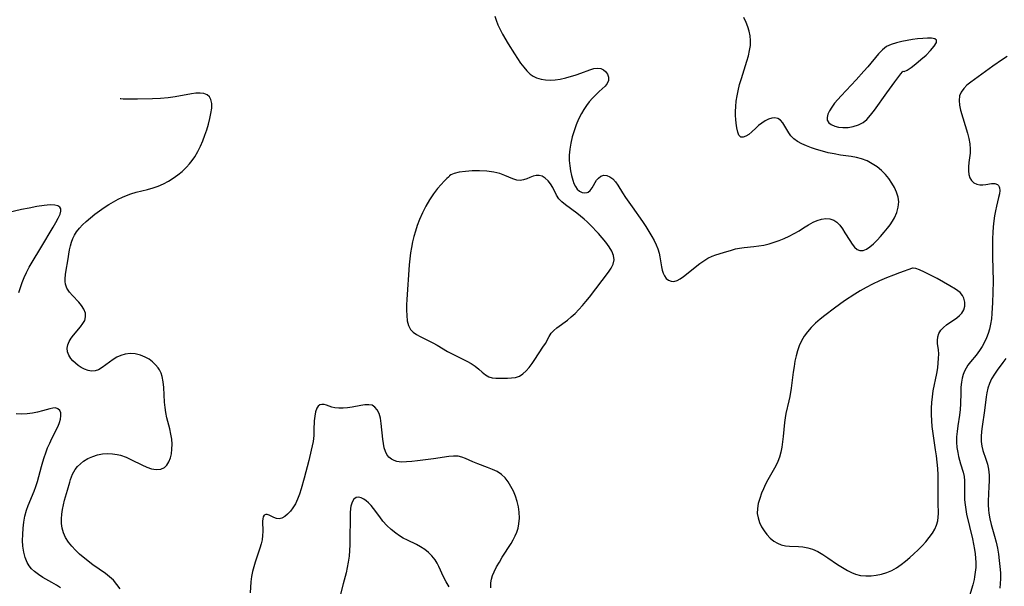
# Model space of a CAD drawing. Extents: x 1677771 to 1679524, y 3199311 to 3200954.
# Drawn here: x 1678076 to 1678384, y 3199486 to 3199664 of the extents above; entities that cross this region are included whole.
import ezdxf

# ---------------------------------------------------------------- set-up
doc = ezdxf.new("R2010")
doc.units = 0

msp = doc.modelspace()

# ---------------------------------------------------------------- linework, layer by layer
at = {"layer": 'Unknown_Line_Type', "color": 0}
for points in [[(1678224.51, 3199664.72, 1366), (1678224.85, 3199663.45, 1366), (1678225.4, 3199662.07, 1366), (1678226.11, 3199660.6, 1366), (1678226.91, 3199659.1, 1366), (1678228.69, 3199656.03, 1366), (1678230.6, 3199652.96, 1366), (1678231.58, 3199651.47, 1366), (1678232.55, 3199650.04, 1366), (1678233.53, 3199648.7, 1366), (1678234.47, 3199647.55, 1366), (1678235.5, 3199646.57, 1366), (1678236.48, 3199645.93, 1366), (1678237.57, 3199645.44, 1366), (1678238.94, 3199645.03, 1366), (1678240.39, 3199644.79, 1366), (1678241.89, 3199644.7, 1366), (1678243.41, 3199644.75, 1366), (1678244.94, 3199644.96, 1366), (1678246.7, 3199645.38, 1366), (1678249.93, 3199646.39, 1366), (1678251.39, 3199646.88, 1366), (1678254.19, 3199647.92, 1366), (1678255.48, 3199648.28, 1366), (1678256.69, 3199648.42, 1366), (1678257.64, 3199648.29, 1366), (1678258.48, 3199647.95, 1366), (1678259.17, 3199647.42, 1366), (1678259.75, 3199646.56, 1366), (1678260.04, 3199645.57, 1366), (1678260.04, 3199644.55, 1366), (1678259.71, 3199643.61, 1366), (1678259.04, 3199642.79, 1366), (1678257.17, 3199641.11, 1366), (1678256.15, 3199640.13, 1366), (1678255.11, 3199639.04, 1366), (1678254.08, 3199637.85, 1366), (1678253.2, 3199636.71, 1366), (1678252.37, 3199635.49, 1366), (1678251.61, 3199634.21, 1366), (1678250.73, 3199632.47, 1366), (1678249.97, 3199630.66, 1366), (1678249.31, 3199628.8, 1366), (1678248.75, 3199626.9, 1366), (1678248.3, 3199624.98, 1366), (1678247.98, 3199623.06, 1366), (1678247.8, 3199621.14, 1366), (1678247.8, 3199619.48, 1366), (1678247.93, 3199617.84, 1366), (1678248.15, 3199616.26, 1366), (1678248.47, 3199614.75, 1366), (1678248.87, 3199613.34, 1366), (1678249.27, 3199612.27, 1366), (1678249.73, 3199611.32, 1366), (1678250.29, 3199610.53, 1366), (1678251.03, 3199609.87, 1366), (1678251.83, 3199609.47, 1366), (1678252.66, 3199609.32, 1366), (1678253.43, 3199609.47, 1366), (1678253.69, 3199609.59, 1366), (1678254.34, 3199610.14, 1366), (1678254.92, 3199610.9, 1366), (1678256.37, 3199613.3, 1366), (1678256.9, 3199613.95, 1366), (1678257.7, 3199614.56, 1366), (1678258.6, 3199614.86, 1366), (1678259.54, 3199614.78, 1366), (1678260.49, 3199614.38, 1366), (1678261.42, 3199613.73, 1366), (1678262.29, 3199612.85, 1366), (1678263.05, 3199611.81, 1366), (1678264.5, 3199609.39, 1366), (1678265.41, 3199607.94, 1366), (1678267.45, 3199604.97, 1366), (1678270.69, 3199600.39, 1366), (1678271.75, 3199598.84, 1366), (1678272.76, 3199597.28, 1366), (1678273.7, 3199595.7, 1366), (1678274.39, 3199594.41, 1366), (1678275, 3199593.11, 1366), (1678275.52, 3199591.8, 1366), (1678275.93, 3199590.5, 1366), (1678276.19, 3199589.35, 1366), (1678276.73, 3199586.21, 1366), (1678276.95, 3199585.16, 1366), (1678277.23, 3199584.19, 1366), (1678277.6, 3199583.34, 1366), (1678278.18, 3199582.55, 1366), (1678278.91, 3199581.97, 1366), (1678279.72, 3199581.64, 1366), (1678280.59, 3199581.58, 1366), (1678281.58, 3199581.87, 1366), (1678282.54, 3199582.42, 1366), (1678283.54, 3199583.14, 1366), (1678288.68, 3199587.17, 1366), (1678289.96, 3199588.07, 1366), (1678291.26, 3199588.88, 1366), (1678292.6, 3199589.55, 1366), (1678293.76, 3199589.97, 1366), (1678296.15, 3199590.65, 1366), (1678298.61, 3199591.41, 1366), (1678299.87, 3199591.76, 1366), (1678301.15, 3199592.05, 1366), (1678302.62, 3199592.26, 1366), (1678305.66, 3199592.52, 1366), (1678307.2, 3199592.7, 1366), (1678308.79, 3199592.99, 1366), (1678310.39, 3199593.38, 1366), (1678311.97, 3199593.87, 1366), (1678313.54, 3199594.43, 1366), (1678315.09, 3199595.07, 1366), (1678316.7, 3199595.81, 1366), (1678318.27, 3199596.62, 1366), (1678319.78, 3199597.47, 1366), (1678321.22, 3199598.35, 1366), (1678322.7, 3199599.31, 1366), (1678324.16, 3199600.16, 1366), (1678325.51, 3199600.74, 1366), (1678326.87, 3199601.12, 1366), (1678328.2, 3199601.29, 1366), (1678329.48, 3199601.21, 1366), (1678330.64, 3199600.83, 1366), (1678331.65, 3199600.14, 1366), (1678332.55, 3199599.2, 1366), (1678333.37, 3199598.08, 1366), (1678334.15, 3199596.87, 1366), (1678335.65, 3199594.41, 1366), (1678336.4, 3199593.29, 1366), (1678337.18, 3199592.33, 1366), (1678338, 3199591.62, 1366), (1678338.87, 3199591.25, 1366), (1678339.85, 3199591.31, 1366), (1678340.89, 3199591.75, 1366), (1678341.98, 3199592.48, 1366), (1678343.09, 3199593.42, 1366), (1678344.22, 3199594.51, 1366), (1678345.35, 3199595.72, 1366), (1678346.47, 3199597, 1366), (1678347.55, 3199598.33, 1366), (1678348.34, 3199599.38, 1366), (1678349.07, 3199600.45, 1366), (1678349.72, 3199601.54, 1366), (1678350.44, 3199603.17, 1366), (1678350.89, 3199604.85, 1366), (1678351.02, 3199606.53, 1366), (1678350.81, 3199608.05, 1366), (1678350.35, 3199609.54, 1366), (1678349.69, 3199611, 1366), (1678348.87, 3199612.43, 1366), (1678347.91, 3199613.81, 1366), (1678346.84, 3199615.11, 1366), (1678345.64, 3199616.31, 1366), (1678344.23, 3199617.48, 1366), (1678342.7, 3199618.5, 1366), (1678341.09, 3199619.35, 1366), (1678339.38, 3199620.01, 1366), (1678337.77, 3199620.43, 1366), (1678336.12, 3199620.73, 1366), (1678332.73, 3199621.21, 1366), (1678330.83, 3199621.54, 1366), (1678328.95, 3199621.92, 1366), (1678327.09, 3199622.38, 1366), (1678325.27, 3199622.9, 1366), (1678323.66, 3199623.45, 1366), (1678322.12, 3199624.06, 1366), (1678320.66, 3199624.74, 1366), (1678319.33, 3199625.49, 1366), (1678318.16, 3199626.33, 1366), (1678317.2, 3199627.26, 1366), (1678316.55, 3199628.17, 1366), (1678315.37, 3199630.25, 1366), (1678314.7, 3199631.3, 1366), (1678313.96, 3199632.15, 1366), (1678313.09, 3199632.7, 1366), (1678312.21, 3199632.86, 1366), (1678311.23, 3199632.76, 1366), (1678310.19, 3199632.42, 1366), (1678309.15, 3199631.9, 1366), (1678308.12, 3199631.24, 1366), (1678307.13, 3199630.48, 1366), (1678306.2, 3199629.67, 1366), (1678304.95, 3199628.47, 1366), (1678304.01, 3199627.69, 1366), (1678303.1, 3199627.1, 1366), (1678302.26, 3199626.78, 1366), (1678301.55, 3199626.82, 1366), (1678300.97, 3199627.39, 1366), (1678300.56, 3199628.38, 1366), (1678300.27, 3199629.69, 1366), (1678300.07, 3199631.23, 1366), (1678299.97, 3199632.38, 1366), (1678299.9, 3199633.59, 1366), (1678299.89, 3199634.85, 1366), (1678299.96, 3199636.45, 1366), (1678300.13, 3199638.08, 1366), (1678300.37, 3199639.73, 1366), (1678300.69, 3199641.38, 1366), (1678301.16, 3199643.3, 1366), (1678301.71, 3199645.21, 1366), (1678303.42, 3199650.64, 1366), (1678303.9, 3199652.3, 1366), (1678304.29, 3199653.93, 1366), (1678304.54, 3199655.55, 1366), (1678304.6, 3199657.15, 1366), (1678304.45, 3199658.58, 1366), (1678304.14, 3199659.99, 1366), (1678303.7, 3199661.39, 1366), (1678303.18, 3199662.78, 1366), (1678302.53, 3199664.28, 1366)], [(1678352.43, 3199647.46, 1366), (1678352.76, 3199647.42, 1366), (1678353.63, 3199647.85, 1366), (1678354.88, 3199648.67, 1366), (1678356.38, 3199649.79, 1366), (1678357.98, 3199651.12, 1366), (1678359.57, 3199652.55, 1366), (1678361, 3199653.98, 1366), (1678362.13, 3199655.31, 1366), (1678362.81, 3199656.43, 1366), (1678362.9, 3199657.22, 1366), (1678362.32, 3199657.63, 1366), (1678361.31, 3199657.79, 1366), (1678360.02, 3199657.81, 1366), (1678358.54, 3199657.73, 1366), (1678356.95, 3199657.58, 1366), (1678355.3, 3199657.37, 1366), (1678353.62, 3199657.11, 1366), (1678351.95, 3199656.8, 1366), (1678350.27, 3199656.42, 1366), (1678348.67, 3199655.9, 1366), (1678347.21, 3199655.18, 1366), (1678345.91, 3199654.18, 1366), (1678344.72, 3199652.96, 1366), (1678341.3, 3199648.85, 1366), (1678340.13, 3199647.5, 1366), (1678337.7, 3199644.81, 1366), (1678332.96, 3199639.78, 1366), (1678331.91, 3199638.61, 1366), (1678330.93, 3199637.44, 1366), (1678330.07, 3199636.26, 1366), (1678329.35, 3199635.11, 1366), (1678328.83, 3199634.01, 1366), (1678328.57, 3199632.99, 1366), (1678328.62, 3199632.1, 1366), (1678329.09, 3199631.33, 1366), (1678329.89, 3199630.73, 1366), (1678330.95, 3199630.27, 1366), (1678332.19, 3199629.96, 1366), (1678333.55, 3199629.81, 1366), (1678335.16, 3199629.87, 1366), (1678336.79, 3199630.15, 1366), (1678338.38, 3199630.66, 1366), (1678339.85, 3199631.44, 1366), (1678341, 3199632.38, 1366), (1678342.18, 3199633.67, 1366), (1678343.4, 3199635.23, 1366), (1678347.28, 3199640.68, 1366), (1678349.82, 3199644.14, 1366), (1678351.7, 3199646.62, 1366), (1678352.24, 3199647.29, 1366), (1678352.43, 3199647.46, 1366)], [(1678385.02, 3199652.07, 1364), (1678383.52, 3199651.15, 1364), (1678380.46, 3199649.07, 1364), (1678373.57, 3199644.1, 1364), (1678372.41, 3199643.12, 1364), (1678371.41, 3199642.08, 1364), (1678370.62, 3199640.96, 1364), (1678370.11, 3199639.75, 1364), (1678369.94, 3199638.35, 1364), (1678370.06, 3199636.85, 1364), (1678370.4, 3199635.28, 1364), (1678371.09, 3199632.91, 1364), (1678372.59, 3199628.06, 1364), (1678373.03, 3199626.37, 1364), (1678373.33, 3199624.7, 1364), (1678373.45, 3199623.06, 1364), (1678373.38, 3199621.79, 1364), (1678373, 3199618.82, 1364), (1678372.86, 3199617.49, 1364), (1678372.83, 3199616.23, 1364), (1678372.94, 3199615.07, 1364), (1678373.25, 3199614.04, 1364), (1678373.81, 3199613.19, 1364), (1678374.56, 3199612.53, 1364), (1678375.45, 3199612.07, 1364), (1678376.41, 3199611.84, 1364), (1678377.36, 3199611.85, 1364), (1678378.3, 3199611.99, 1364), (1678380.13, 3199612.32, 1364), (1678381.15, 3199612.32, 1364), (1678381.97, 3199612.02, 1364), (1678382.31, 3199611.68, 1364), (1678382.54, 3199611.23, 1364), (1678382.61, 3199610.98, 1364), (1678382.68, 3199610.09, 1364), (1678382.56, 3199609.04, 1364), (1678382.33, 3199607.86, 1364), (1678381.69, 3199605.23, 1364), (1678381.35, 3199603.73, 1364), (1678381.05, 3199602.17, 1364), (1678380.8, 3199600.56, 1364), (1678380.61, 3199598.74, 1364), (1678380.49, 3199596.88, 1364), (1678380.43, 3199595, 1364), (1678380.4, 3199593.1, 1364), (1678380.43, 3199589.29, 1364), (1678380.56, 3199581.65, 1364), (1678380.53, 3199578.16, 1364), (1678380.43, 3199575.02, 1364), (1678380.22, 3199571.58, 1364), (1678380.05, 3199569.9, 1364), (1678379.8, 3199568.24, 1364), (1678379.45, 3199566.63, 1364), (1678379.03, 3199565.23, 1364), (1678378.51, 3199563.88, 1364), (1678377.92, 3199562.58, 1364), (1678377.19, 3199561.2, 1364), (1678376.36, 3199559.9, 1364), (1678375.32, 3199558.53, 1364), (1678373.51, 3199556.43, 1364), (1678372.64, 3199555.31, 1364), (1678372.11, 3199554.43, 1364), (1678371.66, 3199553.48, 1364), (1678371.25, 3199552.4, 1364), (1678370.92, 3199551.26, 1364), (1678370.68, 3199550.07, 1364), (1678370.5, 3199548.41, 1364), (1678370.43, 3199546.7, 1364), (1678370.38, 3199543.2, 1364), (1678370.28, 3199541.43, 1364), (1678370.08, 3199539.72, 1364), (1678369.53, 3199536.3, 1364), (1678369.29, 3199534.59, 1364), (1678369.14, 3199532.89, 1364), (1678369.14, 3199531.23, 1364), (1678369.27, 3199529.58, 1364), (1678369.51, 3199527.95, 1364), (1678369.75, 3199526.74, 1364), (1678370.05, 3199525.55, 1364), (1678370.38, 3199524.4, 1364), (1678371.2, 3199521.77, 1364), (1678371.49, 3199520.46, 1364), (1678371.62, 3199519.14, 1364), (1678371.64, 3199517.78, 1364), (1678371.6, 3199514.81, 1364), (1678371.65, 3199513.19, 1364), (1678371.79, 3199511.56, 1364), (1678372.01, 3199510.13, 1364), (1678372.3, 3199508.7, 1364), (1678374.09, 3199500.95, 1364), (1678374.46, 3199499.28, 1364), (1678374.77, 3199497.6, 1364), (1678374.97, 3199496.22, 1364), (1678375.1, 3199494.84, 1364), (1678375.16, 3199493.47, 1364), (1678375.14, 3199491.97, 1364), (1678375.02, 3199490.5, 1364), (1678374.8, 3199489.04, 1364), (1678374.62, 3199488.19, 1364), (1678374.19, 3199486.46, 1364), (1678373.18, 3199483.01, 1364)], [(1678107.06, 3199485.21, 1364), (1678106.07, 3199486.64, 1364), (1678104.95, 3199487.95, 1364), (1678103.78, 3199489.03, 1364), (1678102.51, 3199490.01, 1364), (1678098.55, 3199492.79, 1364), (1678095.54, 3199495.17, 1364), (1678094.36, 3199496.15, 1364), (1678093.1, 3199497.32, 1364), (1678091.93, 3199498.58, 1364), (1678090.88, 3199499.92, 1364), (1678089.99, 3199501.33, 1364), (1678089.3, 3199502.83, 1364), (1678088.91, 3199504.23, 1364), (1678088.69, 3199505.69, 1364), (1678088.65, 3199507.18, 1364), (1678088.76, 3199508.69, 1364), (1678088.99, 3199510.1, 1364), (1678089.69, 3199513.07, 1364), (1678090.53, 3199516.17, 1364), (1678091.26, 3199518.63, 1364), (1678091.56, 3199519.55, 1364), (1678092.18, 3199521.18, 1364), (1678092.99, 3199522.67, 1364), (1678093.74, 3199523.62, 1364), (1678094.62, 3199524.47, 1364), (1678095.6, 3199525.23, 1364), (1678097, 3199526.08, 1364), (1678098.5, 3199526.77, 1364), (1678099.98, 3199527.22, 1364), (1678101.5, 3199527.51, 1364), (1678103.06, 3199527.64, 1364), (1678104.63, 3199527.6, 1364), (1678106.19, 3199527.37, 1364), (1678107.22, 3199527.1, 1364), (1678108.93, 3199526.47, 1364), (1678110.59, 3199525.7, 1364), (1678113.82, 3199524.07, 1364), (1678115.39, 3199523.37, 1364), (1678116.92, 3199522.87, 1364), (1678118.41, 3199522.65, 1364), (1678119.79, 3199522.77, 1364), (1678120.96, 3199523.27, 1364), (1678121.75, 3199524.03, 1364), (1678122.36, 3199525.05, 1364), (1678122.82, 3199526.26, 1364), (1678123.13, 3199527.6, 1364), (1678123.31, 3199529.05, 1364), (1678123.36, 3199530.56, 1364), (1678123.26, 3199532.11, 1364), (1678122.99, 3199533.76, 1364), (1678122.61, 3199535.43, 1364), (1678121.75, 3199538.81, 1364), (1678121.39, 3199540.52, 1364), (1678121.16, 3199542.11, 1364), (1678121, 3199543.7, 1364), (1678120.75, 3199548.38, 1364), (1678120.6, 3199550.12, 1364), (1678120.29, 3199551.76, 1364), (1678119.91, 3199552.83, 1364), (1678119.41, 3199553.84, 1364), (1678119.01, 3199554.47, 1364), (1678118.18, 3199555.5, 1364), (1678117.21, 3199556.4, 1364), (1678116.13, 3199557.2, 1364), (1678114.96, 3199557.86, 1364), (1678113.42, 3199558.49, 1364), (1678111.82, 3199558.88, 1364), (1678110.2, 3199559.01, 1364), (1678108.62, 3199558.84, 1364), (1678107.32, 3199558.43, 1364), (1678106.07, 3199557.82, 1364), (1678104.87, 3199557.09, 1364), (1678103.73, 3199556.27, 1364), (1678101.46, 3199554.58, 1364), (1678100.34, 3199553.92, 1364), (1678099.2, 3199553.53, 1364), (1678098.13, 3199553.48, 1364), (1678097.02, 3199553.68, 1364), (1678095.92, 3199554.09, 1364), (1678094.83, 3199554.65, 1364), (1678093.9, 3199555.26, 1364), (1678093.06, 3199555.93, 1364), (1678092.29, 3199556.66, 1364), (1678091.63, 3199557.46, 1364), (1678091.01, 3199558.48, 1364), (1678090.61, 3199559.55, 1364), (1678090.5, 3199560.65, 1364), (1678090.69, 3199561.7, 1364), (1678091.13, 3199562.74, 1364), (1678091.75, 3199563.76, 1364), (1678092.49, 3199564.75, 1364), (1678094.68, 3199567.34, 1364), (1678095.42, 3199568.36, 1364), (1678095.98, 3199569.4, 1364), (1678096.26, 3199570.46, 1364), (1678096.18, 3199571.67, 1364), (1678095.74, 3199572.87, 1364), (1678095.01, 3199574.04, 1364), (1678094.12, 3199575.1, 1364), (1678092.11, 3199577.17, 1364), (1678091.19, 3199578.25, 1364), (1678090.42, 3199579.47, 1364), (1678089.95, 3199580.77, 1364), (1678089.84, 3199581.59, 1364), (1678089.83, 3199582.45, 1364), (1678089.96, 3199583.78, 1364), (1678090.17, 3199585.17, 1364), (1678090.69, 3199588.1, 1364), (1678091.25, 3199591.53, 1364), (1678091.51, 3199592.71, 1364), (1678091.86, 3199593.88, 1364), (1678092.29, 3199595.01, 1364), (1678092.82, 3199596.08, 1364), (1678093.45, 3199597.1, 1364), (1678094.33, 3199598.27, 1364), (1678095.32, 3199599.37, 1364), (1678096.39, 3199600.41, 1364), (1678097.76, 3199601.57, 1364), (1678099.19, 3199602.68, 1364), (1678102.09, 3199604.72, 1364), (1678103.53, 3199605.67, 1364), (1678105, 3199606.57, 1364), (1678106.5, 3199607.4, 1364), (1678107.77, 3199608.01, 1364), (1678109.07, 3199608.55, 1364), (1678110.4, 3199609.02, 1364), (1678112.13, 3199609.52, 1364), (1678115.64, 3199610.38, 1364), (1678117.38, 3199610.88, 1364), (1678119.03, 3199611.49, 1364), (1678120.64, 3199612.21, 1364), (1678122.2, 3199613.03, 1364), (1678123.72, 3199613.95, 1364), (1678125.16, 3199614.96, 1364), (1678126.53, 3199616.07, 1364), (1678127.9, 3199617.42, 1364), (1678128.82, 3199618.45, 1364), (1678129.68, 3199619.53, 1364), (1678130.47, 3199620.67, 1364), (1678131.4, 3199622.27, 1364), (1678132.22, 3199623.94, 1364), (1678132.94, 3199625.66, 1364), (1678133.6, 3199627.4, 1364), (1678134.19, 3199629.16, 1364), (1678134.71, 3199630.9, 1364), (1678135.17, 3199632.61, 1364), (1678135.53, 3199634.26, 1364), (1678135.77, 3199635.89, 1364), (1678135.8, 3199637.37, 1364), (1678135.52, 3199638.64, 1364), (1678135.02, 3199639.44, 1364), (1678134.31, 3199640.05, 1364), (1678133.34, 3199640.47, 1364), (1678132.15, 3199640.64, 1364), (1678130.83, 3199640.6, 1364), (1678129.4, 3199640.41, 1364), (1678124.3, 3199639.48, 1364), (1678122.14, 3199639.19, 1364), (1678119.7, 3199638.98, 1364), (1678117.2, 3199638.84, 1364), (1678112.48, 3199638.75, 1364), (1678108, 3199638.77, 1364), (1678107.27, 3199638.79, 1364), (1678107.06, 3199638.84, 1364)], [(1678210.2, 3199614.43, 1366), (1678209.99, 3199614.3, 1366), (1678209.44, 3199613.83, 1366), (1678208.63, 3199613.06, 1366), (1678207.63, 3199612.02, 1366), (1678206.53, 3199610.73, 1366), (1678205.28, 3199609.05, 1366), (1678204.05, 3199607.17, 1366), (1678202.88, 3199605.15, 1366), (1678201.81, 3199603.08, 1366), (1678200.89, 3199601.04, 1366), (1678200.15, 3199599.13, 1366), (1678199.6, 3199597.39, 1366), (1678199.14, 3199595.69, 1366), (1678198.72, 3199593.98, 1366), (1678198.36, 3199592.25, 1366), (1678198.07, 3199590.51, 1366), (1678197.84, 3199588.63, 1366), (1678197.68, 3199586.75, 1366), (1678196.93, 3199575.92, 1366), (1678196.84, 3199574.25, 1366), (1678196.8, 3199572.63, 1366), (1678196.85, 3199570.9, 1366), (1678197.04, 3199569.28, 1366), (1678197.43, 3199567.82, 1366), (1678198.09, 3199566.56, 1366), (1678198.91, 3199565.7, 1366), (1678199.92, 3199564.97, 1366), (1678201.07, 3199564.33, 1366), (1678203.6, 3199563.08, 1366), (1678205, 3199562.36, 1366), (1678206.41, 3199561.59, 1366), (1678209.64, 3199559.68, 1366), (1678211.14, 3199558.88, 1366), (1678215.66, 3199556.63, 1366), (1678217.06, 3199555.85, 1366), (1678218.34, 3199555, 1366), (1678219.48, 3199554.07, 1366), (1678220.53, 3199553.14, 1366), (1678221.56, 3199552.32, 1366), (1678222.64, 3199551.71, 1366), (1678223.68, 3199551.42, 1366), (1678224.78, 3199551.3, 1366), (1678228.43, 3199551.31, 1366), (1678229.73, 3199551.36, 1366), (1678230.99, 3199551.53, 1366), (1678232.18, 3199551.92, 1366), (1678233.28, 3199552.6, 1366), (1678234.3, 3199553.53, 1366), (1678235.26, 3199554.63, 1366), (1678236.17, 3199555.84, 1366), (1678237.04, 3199557.12, 1366), (1678239.56, 3199560.95, 1366), (1678240.31, 3199562.17, 1366), (1678241.45, 3199564.36, 1366), (1678242.11, 3199565.36, 1366), (1678242.92, 3199566.22, 1366), (1678243.88, 3199567.02, 1366), (1678247.21, 3199569.45, 1366), (1678248.42, 3199570.47, 1366), (1678249.61, 3199571.59, 1366), (1678250.78, 3199572.77, 1366), (1678251.92, 3199574.01, 1366), (1678253.03, 3199575.3, 1366), (1678254.11, 3199576.62, 1366), (1678260.07, 3199584.48, 1366), (1678260.93, 3199585.77, 1366), (1678261.55, 3199587.05, 1366), (1678261.82, 3199588.33, 1366), (1678261.66, 3199589.69, 1366), (1678261.12, 3199591.07, 1366), (1678260.3, 3199592.46, 1366), (1678259.29, 3199593.86, 1366), (1678258.14, 3199595.26, 1366), (1678256.9, 3199596.65, 1366), (1678254.29, 3199599.38, 1366), (1678253.39, 3199600.28, 1366), (1678252.47, 3199601.14, 1366), (1678251.32, 3199602.09, 1366), (1678250.15, 3199602.99, 1366), (1678246.58, 3199605.57, 1366), (1678245.48, 3199606.51, 1366), (1678244.55, 3199607.52, 1366), (1678243.82, 3199608.65, 1366), (1678242.6, 3199611.04, 1366), (1678241.92, 3199612.15, 1366), (1678241.14, 3199613.14, 1366), (1678240.27, 3199613.96, 1366), (1678239.31, 3199614.54, 1366), (1678238.4, 3199614.79, 1366), (1678237.47, 3199614.81, 1366), (1678236.47, 3199614.59, 1366), (1678235.48, 3199614.21, 1366), (1678234.49, 3199613.79, 1366), (1678233.49, 3199613.43, 1366), (1678232.46, 3199613.25, 1366), (1678231.32, 3199613.36, 1366), (1678230.13, 3199613.73, 1366), (1678227.57, 3199614.84, 1366), (1678226.04, 3199615.4, 1366), (1678224.11, 3199615.84, 1366), (1678221.94, 3199616.13, 1366), (1678219.66, 3199616.26, 1366), (1678217.38, 3199616.25, 1366), (1678215.24, 3199616.1, 1366), (1678213.29, 3199615.82, 1366), (1678211.72, 3199615.44, 1366), (1678210.66, 3199615, 1366), (1678210.25, 3199614.68, 1366), (1678210.2, 3199614.43, 1366)], [(1678075.33, 3199578.15, 1362), (1678075.81, 3199579.72, 1362), (1678076.35, 3199581.27, 1362), (1678076.97, 3199582.79, 1362), (1678077.74, 3199584.42, 1362), (1678078.58, 3199586.02, 1362), (1678079.49, 3199587.59, 1362), (1678082.25, 3199592.12, 1362), (1678086.1, 3199598.61, 1362), (1678086.95, 3199600.09, 1362), (1678087.69, 3199601.46, 1362), (1678088.26, 3199602.7, 1362), (1678088.54, 3199603.62, 1362), (1678088.52, 3199604.37, 1362), (1678088.17, 3199604.88, 1362), (1678087.55, 3199605.24, 1362), (1678086.57, 3199605.49, 1362), (1678085.18, 3199605.55, 1362), (1678083.23, 3199605.4, 1362), (1678080.99, 3199605.06, 1362), (1678078.58, 3199604.6, 1362), (1678076.15, 3199604.09, 1362), (1678070.04, 3199602.69, 1362)], [(1678355.34, 3199585.78, 1366), (1678351.26, 3199584.29, 1366), (1678349.33, 3199583.54, 1366), (1678347.21, 3199582.68, 1366), (1678345.01, 3199581.73, 1366), (1678342.82, 3199580.71, 1366), (1678340.79, 3199579.68, 1366), (1678338.92, 3199578.64, 1366), (1678337.27, 3199577.64, 1366), (1678334.04, 3199575.49, 1366), (1678330.89, 3199573.26, 1366), (1678327.83, 3199570.94, 1366), (1678326.36, 3199569.73, 1366), (1678324.95, 3199568.49, 1366), (1678323.62, 3199567.18, 1366), (1678322.41, 3199565.79, 1366), (1678321.42, 3199564.43, 1366), (1678320.56, 3199562.98, 1366), (1678319.85, 3199561.46, 1366), (1678319.3, 3199559.89, 1366), (1678318.86, 3199558.26, 1366), (1678318.51, 3199556.6, 1366), (1678318.22, 3199554.91, 1366), (1678317.97, 3199553.2, 1366), (1678317.3, 3199548.1, 1366), (1678316.89, 3199545.48, 1366), (1678316.63, 3199544.2, 1366), (1678315.66, 3199540.19, 1366), (1678315.42, 3199538.82, 1366), (1678315.25, 3199537.43, 1366), (1678314.82, 3199532.95, 1366), (1678314.63, 3199531.31, 1366), (1678314.38, 3199529.69, 1366), (1678314.06, 3199528.08, 1366), (1678313.63, 3199526.52, 1366), (1678313.13, 3199525.14, 1366), (1678312.53, 3199523.81, 1366), (1678310.02, 3199519.37, 1366), (1678309.32, 3199518, 1366), (1678308.66, 3199516.6, 1366), (1678308.06, 3199515.19, 1366), (1678307.48, 3199513.6, 1366), (1678307.02, 3199512.02, 1366), (1678306.75, 3199510.44, 1366), (1678306.71, 3199508.9, 1366), (1678306.94, 3199507.46, 1366), (1678307.4, 3199506.05, 1366), (1678308.04, 3199504.71, 1366), (1678308.82, 3199503.43, 1366), (1678309.73, 3199502.24, 1366), (1678310.75, 3199501.16, 1366), (1678311.87, 3199500.23, 1366), (1678313.01, 3199499.55, 1366), (1678314.22, 3199499.05, 1366), (1678315.5, 3199498.77, 1366), (1678316.84, 3199498.63, 1366), (1678319.6, 3199498.5, 1366), (1678321, 3199498.37, 1366), (1678322.54, 3199498.09, 1366), (1678324.05, 3199497.63, 1366), (1678325.68, 3199496.91, 1366), (1678327.26, 3199496.01, 1366), (1678328.82, 3199495, 1366), (1678331.88, 3199492.91, 1366), (1678333.4, 3199491.92, 1366), (1678334.93, 3199491, 1366), (1678336.19, 3199490.34, 1366), (1678337.48, 3199489.82, 1366), (1678339.08, 3199489.44, 1366), (1678340.73, 3199489.29, 1366), (1678342.36, 3199489.34, 1366), (1678344, 3199489.54, 1366), (1678345.64, 3199489.89, 1366), (1678347.25, 3199490.38, 1366), (1678348.81, 3199491.04, 1366), (1678350.31, 3199491.86, 1366), (1678351.75, 3199492.83, 1366), (1678353.14, 3199493.89, 1366), (1678354.49, 3199495.02, 1366), (1678355.8, 3199496.21, 1366), (1678357.08, 3199497.43, 1366), (1678358.33, 3199498.71, 1366), (1678359.51, 3199500.02, 1366), (1678360.6, 3199501.36, 1366), (1678361.57, 3199502.73, 1366), (1678362.29, 3199503.96, 1366), (1678362.86, 3199505.22, 1366), (1678363.24, 3199506.52, 1366), (1678363.41, 3199507.7, 1366), (1678363.46, 3199508.9, 1366), (1678363.36, 3199512.21, 1366), (1678363.38, 3199519.05, 1366), (1678363.33, 3199521, 1366), (1678363.23, 3199522.97, 1366), (1678363.07, 3199524.94, 1366), (1678362.85, 3199526.91, 1366), (1678362.58, 3199528.78, 1366), (1678362, 3199532.5, 1366), (1678361.52, 3199536.11, 1366), (1678361.35, 3199537.92, 1366), (1678361.25, 3199539.9, 1366), (1678361.25, 3199541.87, 1366), (1678361.36, 3199543.64, 1366), (1678361.56, 3199545.4, 1366), (1678361.86, 3199547.27, 1366), (1678362.94, 3199552.75, 1366), (1678363.23, 3199554.51, 1366), (1678363.41, 3199556.03, 1366), (1678363.52, 3199557.49, 1366), (1678363.54, 3199558.88, 1366), (1678363.46, 3199560.16, 1366), (1678363.17, 3199562.13, 1366), (1678363.12, 3199563.07, 1366), (1678363.25, 3199564.18, 1366), (1678363.62, 3199565.27, 1366), (1678364.23, 3199566.29, 1366), (1678365.04, 3199567.19, 1366), (1678366.01, 3199568, 1366), (1678369.22, 3199570.21, 1366), (1678370.07, 3199570.88, 1366), (1678370.78, 3199571.63, 1366), (1678371.39, 3199572.69, 1366), (1678371.7, 3199573.87, 1366), (1678371.73, 3199575.09, 1366), (1678371.46, 3199576.3, 1366), (1678370.99, 3199577.21, 1366), (1678370.25, 3199578.08, 1366), (1678368.84, 3199579.16, 1366), (1678367.07, 3199580.22, 1366), (1678363.03, 3199582.46, 1366), (1678361.01, 3199583.57, 1366), (1678359.13, 3199584.52, 1366), (1678357.49, 3199585.24, 1366), (1678356.34, 3199585.62, 1366), (1678355.59, 3199585.8, 1366), (1678355.34, 3199585.78, 1366)], [(1678384.54, 3199557.49, 1362), (1678383.66, 3199556.23, 1362), (1678381.86, 3199553.78, 1362), (1678381, 3199552.55, 1362), (1678380.1, 3199551.03, 1362), (1678379.47, 3199549.63, 1362), (1678378.98, 3199548.17, 1362), (1678378.62, 3199546.66, 1362), (1678378.41, 3199545.41, 1362), (1678377.88, 3199541.17, 1362), (1678377.17, 3199536.13, 1362), (1678376.98, 3199534.54, 1362), (1678376.86, 3199532.98, 1362), (1678376.86, 3199531.46, 1362), (1678377.02, 3199529.99, 1362), (1678377.37, 3199528.61, 1362), (1678378.32, 3199525.89, 1362), (1678378.8, 3199524.36, 1362), (1678379.14, 3199522.78, 1362), (1678379.27, 3199521.82, 1362), (1678379.34, 3199520.84, 1362), (1678379.36, 3199519.09, 1362), (1678379.3, 3199517.32, 1362), (1678379.03, 3199512.69, 1362), (1678379.02, 3199511.62, 1362), (1678379.11, 3199510.05, 1362), (1678379.24, 3199509, 1362), (1678379.58, 3199507.2, 1362), (1678380.02, 3199505.39, 1362), (1678381.02, 3199501.75, 1362), (1678381.5, 3199499.91, 1362), (1678381.92, 3199498, 1362), (1678382.26, 3199496.08, 1362), (1678382.54, 3199494.14, 1362), (1678382.75, 3199492.2, 1362), (1678382.88, 3199490.26, 1362), (1678382.9, 3199488.33, 1362), (1678382.84, 3199486.91, 1362), (1678382.71, 3199485.5, 1362)], [(1678223.24, 3199485.6, 1364), (1678223.19, 3199487.17, 1364), (1678223.4, 3199488.3, 1364), (1678223.77, 3199489.42, 1364), (1678224.25, 3199490.56, 1364), (1678225.02, 3199492.09, 1364), (1678225.89, 3199493.65, 1364), (1678226.82, 3199495.2, 1364), (1678229.54, 3199499.45, 1364), (1678230.26, 3199500.62, 1364), (1678230.89, 3199501.83, 1364), (1678231.37, 3199503.04, 1364), (1678231.73, 3199504.3, 1364), (1678231.98, 3199505.59, 1364), (1678232.15, 3199507.42, 1364), (1678232.1, 3199509.26, 1364), (1678231.86, 3199510.96, 1364), (1678231.46, 3199512.63, 1364), (1678230.92, 3199514.26, 1364), (1678230.28, 3199515.84, 1364), (1678229.52, 3199517.35, 1364), (1678228.66, 3199518.75, 1364), (1678227.67, 3199520.02, 1364), (1678226.54, 3199521.1, 1364), (1678225.2, 3199521.97, 1364), (1678223.74, 3199522.67, 1364), (1678222.2, 3199523.28, 1364), (1678219.1, 3199524.43, 1364), (1678217.62, 3199525.05, 1364), (1678215.28, 3199526.1, 1364), (1678214.13, 3199526.53, 1364), (1678212.96, 3199526.8, 1364), (1678211.55, 3199526.86, 1364), (1678210.07, 3199526.73, 1364), (1678205.26, 3199526.03, 1364), (1678200.21, 3199525.35, 1364), (1678198.49, 3199525.14, 1364), (1678196.83, 3199525, 1364), (1678195.26, 3199524.99, 1364), (1678193.8, 3199525.18, 1364), (1678192.92, 3199525.47, 1364), (1678192.12, 3199525.88, 1364), (1678191.29, 3199526.55, 1364), (1678190.64, 3199527.38, 1364), (1678190.21, 3199528.27, 1364), (1678189.83, 3199529.47, 1364), (1678189.55, 3199530.78, 1364), (1678189.34, 3199532.18, 1364), (1678188.85, 3199537.08, 1364), (1678188.6, 3199538.71, 1364), (1678188.19, 3199540.17, 1364), (1678187.63, 3199541.31, 1364), (1678186.9, 3199542.2, 1364), (1678186.01, 3199542.76, 1364), (1678184.96, 3199542.96, 1364), (1678183.76, 3199542.89, 1364), (1678182.49, 3199542.7, 1364), (1678179.72, 3199542.21, 1364), (1678178.3, 3199541.99, 1364), (1678176.9, 3199541.85, 1364), (1678175.56, 3199541.82, 1364), (1678174.33, 3199541.94, 1364), (1678173.4, 3199542.19, 1364), (1678171.75, 3199542.8, 1364), (1678170.97, 3199543.01, 1364), (1678170.24, 3199543.07, 1364), (1678169.59, 3199542.91, 1364), (1678169.07, 3199542.48, 1364), (1678168.66, 3199541.83, 1364), (1678168.27, 3199540.72, 1364), (1678168.03, 3199539.38, 1364), (1678167.89, 3199537.88, 1364), (1678167.81, 3199535.11, 1364), (1678167.71, 3199533.31, 1364), (1678167.51, 3199531.46, 1364), (1678167.27, 3199530.1, 1364), (1678166.97, 3199528.73, 1364), (1678166.16, 3199525.49, 1364), (1678164.73, 3199519.97, 1364), (1678163.79, 3199516.55, 1364), (1678163.26, 3199514.91, 1364), (1678162.67, 3199513.34, 1364), (1678161.98, 3199511.89, 1364), (1678161.23, 3199510.66, 1364), (1678160.41, 3199509.56, 1364), (1678159.54, 3199508.63, 1364), (1678158.64, 3199507.89, 1364), (1678157.75, 3199507.37, 1364), (1678156.88, 3199507.15, 1364), (1678156.03, 3199507.24, 1364), (1678155.23, 3199507.56, 1364), (1678153.72, 3199508.33, 1364), (1678153.17, 3199508.5, 1364), (1678152.67, 3199508.52, 1364), (1678152.25, 3199508.35, 1364), (1678151.89, 3199507.8, 1364), (1678151.75, 3199507.18, 1364), (1678151.7, 3199506.43, 1364), (1678151.74, 3199503.22, 1364), (1678151.69, 3199501.95, 1364), (1678151.53, 3199500.64, 1364), (1678151.22, 3199499.3, 1364), (1678150.81, 3199497.94, 1364), (1678149.37, 3199493.65, 1364), (1678148.93, 3199492.17, 1364), (1678148.55, 3199490.67, 1364), (1678148.25, 3199489.16, 1364), (1678148.03, 3199487.43, 1364), (1678147.78, 3199484.03, 1364)], [(1678088.41, 3199485.52, 1362), (1678087.09, 3199486.41, 1362), (1678085.69, 3199487.23, 1362), (1678082.84, 3199488.84, 1362), (1678081.48, 3199489.7, 1362), (1678080.22, 3199490.66, 1362), (1678079.34, 3199491.52, 1362), (1678078.57, 3199492.46, 1362), (1678077.94, 3199493.5, 1362), (1678077.29, 3199495.08, 1362), (1678076.87, 3199496.79, 1362), (1678076.63, 3199498.58, 1362), (1678076.53, 3199500.43, 1362), (1678076.54, 3199502.32, 1362), (1678076.66, 3199504.22, 1362), (1678076.88, 3199506.12, 1362), (1678077.23, 3199508.01, 1362), (1678077.71, 3199509.85, 1362), (1678078.24, 3199511.37, 1362), (1678080.11, 3199515.83, 1362), (1678080.69, 3199517.34, 1362), (1678081.2, 3199518.89, 1362), (1678082.4, 3199523.58, 1362), (1678082.81, 3199525.02, 1362), (1678083.25, 3199526.45, 1362), (1678083.74, 3199527.87, 1362), (1678084.35, 3199529.42, 1362), (1678085.02, 3199530.94, 1362), (1678085.72, 3199532.4, 1362), (1678087.66, 3199536.27, 1362), (1678088.11, 3199537.35, 1362), (1678088.42, 3199538.44, 1362), (1678088.53, 3199539.47, 1362), (1678088.44, 3199540.38, 1362), (1678088.14, 3199541.12, 1362), (1678087.56, 3199541.69, 1362), (1678086.79, 3199541.95, 1362), (1678085.99, 3199541.9, 1362), (1678085.09, 3199541.68, 1362), (1678082.7, 3199541, 1362), (1678081.18, 3199540.65, 1362), (1678079.57, 3199540.35, 1362), (1678077.9, 3199540.14, 1362), (1678076.2, 3199540.03, 1362), (1678074.5, 3199540.07, 1362)], [(1678210.16, 3199485.86, 1362), (1678209.21, 3199487.39, 1362), (1678208.41, 3199489, 1362), (1678206.96, 3199492.24, 1362), (1678206.39, 3199493.33, 1362), (1678205.73, 3199494.37, 1362), (1678204.78, 3199495.54, 1362), (1678203.7, 3199496.6, 1362), (1678202.49, 3199497.56, 1362), (1678201.2, 3199498.41, 1362), (1678199.88, 3199499.12, 1362), (1678197.16, 3199500.45, 1362), (1678195.8, 3199501.17, 1362), (1678194.6, 3199501.89, 1362), (1678193.44, 3199502.69, 1362), (1678192, 3199503.85, 1362), (1678190.65, 3199505.12, 1362), (1678189.42, 3199506.48, 1362), (1678188.4, 3199507.82, 1362), (1678186.49, 3199510.45, 1362), (1678185.7, 3199511.4, 1362), (1678184.88, 3199512.24, 1362), (1678184.18, 3199512.82, 1362), (1678183.47, 3199513.3, 1362), (1678182.58, 3199513.74, 1362), (1678181.76, 3199513.96, 1362), (1678181.03, 3199513.9, 1362), (1678180.3, 3199513.37, 1362), (1678179.75, 3199512.43, 1362), (1678179.4, 3199511.2, 1362), (1678179.29, 3199510.45, 1362), (1678179.18, 3199509.04, 1362), (1678179.13, 3199507.51, 1362), (1678179.08, 3199500.8, 1362), (1678179.04, 3199499.06, 1362), (1678178.94, 3199497.25, 1362), (1678178.78, 3199495.44, 1362), (1678178.55, 3199493.65, 1362), (1678178.24, 3199491.88, 1362), (1678177.85, 3199490.22, 1362), (1678176.94, 3199486.78, 1362), (1678176.04, 3199483.18, 1362)]]:
    msp.add_polyline3d(points, dxfattribs=at)

doc.saveas('drawing.dxf')
